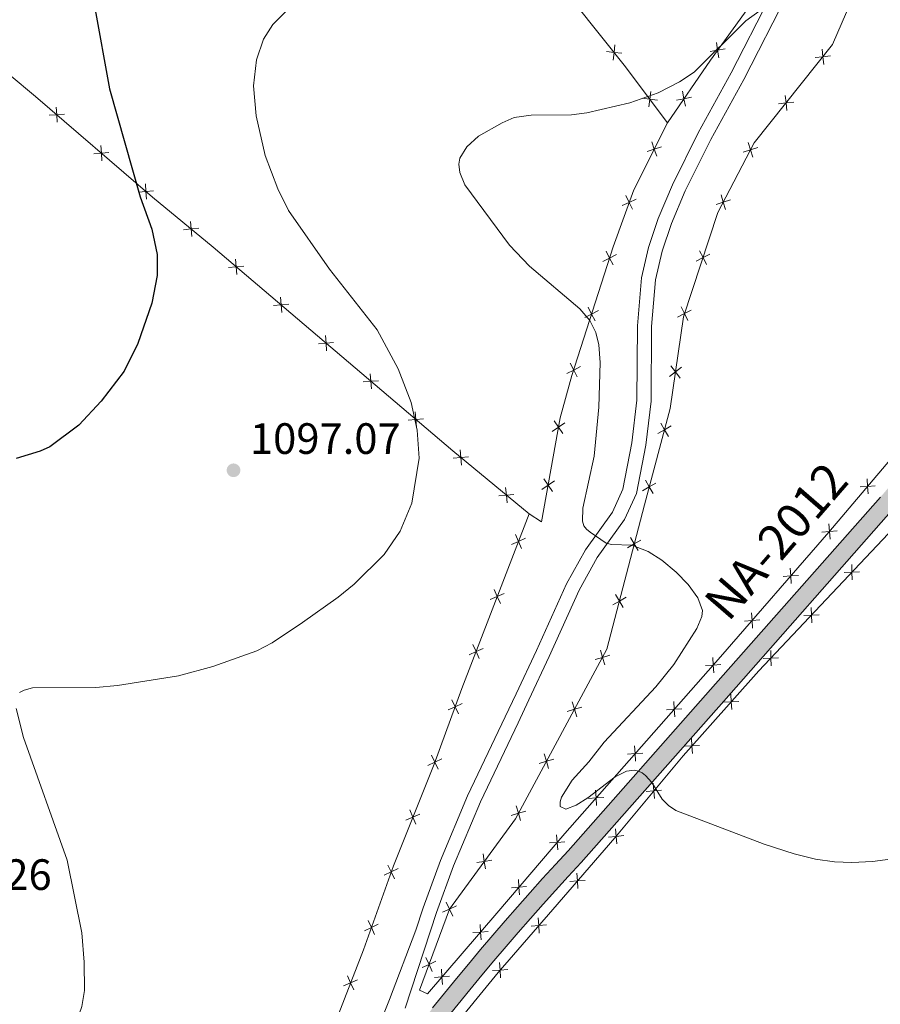
# Model space of a CAD drawing. Units: metres. Extents: x 647202 to 651721, y 748329 to 751396.
# Drawn here: x 649225 to 649421, y 749518 to 749743 of the extents above; entities that cross this region are included whole.
import ezdxf
from ezdxf.enums import TextEntityAlignment as Align

# ---------------------------------------------------------------- set-up
doc = ezdxf.new("R2010")
doc.units = ezdxf.units.M
doc.header["$MEASUREMENT"] = 0
doc.linetypes.add('DGN Style 3', pattern=[84.271852, 60.19418, -24.077672])
for name, color, linetype, lineweight in [('Carátula', 7, 'Continuous', 0), ('Edificios construcciones cerramientos', 7, 'Continuous', 0), ('Elementos auxiliares', 7, 'Continuous', 0), ('Relieve y altimetría', 7, 'Continuous', 0), ('Rellenos', 7, 'Continuous', 5), ('Textos de rotulación', 7, 'Continuous', 0), ('Viales y ferrocarril', 7, 'Continuous', 0)]:
    doc.layers.add(name, color=color, linetype=linetype, lineweight=lineweight)
doc.styles.add('Style-arial', font='arial.shx', dxfattribs={"bigfont": 'arialbig.shx'})
doc.styles.add('Style-Times New Roman', font='txt')

# ---------------------------------------------------------------- blocks, each defined once
blk = doc.blocks.new('5PATER_75')
at = {"layer": 'Relieve y altimetría', "linetype": 'Continuous', "lineweight": 0}
h = blk.add_hatch(color=250, dxfattribs=at)
edge = h.paths.add_edge_path(flags=16)
edge.add_ellipse((0, 0), major_axis=(-1.1, -1.11), ratio=0.999422, start_angle=0, end_angle=360)

msp = doc.modelspace()

# ---------------------------------------------------------------- hatches: boundary and pattern name
at = {"layer": 'Rellenos', "linetype": 'Continuous', "lineweight": 5}
msp.add_hatch(color=20, dxfattribs=at).paths.add_polyline_path([(648620.212, 749076.667), (648601.507, 749077.483), (648586.748, 749078.875), (648533.206, 749084.928), (648531.321, 749085.141), (648529.434, 749085.306), (648516.134, 749086.474), (648510.342, 749086.984), (648497.25, 749088.135), (648497.425, 749090.127), (648497.6, 749092.119), (648510.733, 749090.964), (648531.721, 749089.12), (648587.16, 749082.853), (648601.782, 749081.474), (648620.164, 749080.672), (648631.569, 749081.445), (648642.832, 749083.626), (648657.395, 749087.847), (648672.341, 749094.461), (648689.534, 749102.337), (648715.564, 749114.922), (648737.437, 749123.81), (648745.626, 749126.491), (648755.963, 749129.228), (648776.077, 749133.236), (648803.754, 749138.361), (648862.715, 749149.073), (648899.746, 749156.701), (648906.304, 749157.666), (648915.068, 749158.287), (648921.703, 749158.255), (648938.649, 749157.151), (648950.376, 749156.045), (648957.54, 749155.603), (648962.392, 749155.802), (648967.047, 749156.625), (648973.875, 749159.061), (648980.128, 749162.84), (649030.605, 749203.904), (649050.325, 749219.566), (649084.286, 749246.75), (649086.824, 749248.807), (649089.462, 749250.735), (649092.192, 749252.53), (649095.008, 749254.187), (649097.903, 749255.701), (649100.87, 749257.07), (649103.901, 749258.29), (649106.989, 749259.357), (649110.126, 749260.269), (649113.305, 749261.025), (649116.517, 749261.621), (649129.956, 749263.563), (649139.391, 749264.362), (649146.858, 749264.935), (649149.206, 749264.986), (649151.547, 749265.175), (649153.872, 749265.501), (649156.174, 749265.964), (649158.445, 749266.56), (649160.677, 749267.29), (649162.862, 749268.149), (649164.994, 749269.135), (649167.063, 749270.244), (649169.064, 749271.473), (649170.989, 749272.818), (649177.419, 749278.379), (649185.769, 749286.935), (649194.591, 749296.112), (649202.579, 749304.12), (649214.383, 749315.02), (649216.645, 749317.052), (649218.812, 749319.184), (649220.88, 749321.413), (649222.845, 749323.734), (649224.701, 749326.141), (649226.446, 749328.631), (649228.076, 749331.198), (649229.588, 749333.836), (649230.977, 749336.54), (649232.243, 749339.305), (649233.381, 749342.124), (649243.33, 749372.476), (649247.579, 749386.738), (649250.999, 749402.824), (649251.665, 749405.955), (649252.974, 749413.329), (649253.452, 749416.018), (649254.047, 749418.041), (649254.696, 749420.047), (649255.396, 749422.035), (649256.149, 749424.005), (649256.952, 749425.954), (649257.806, 749427.881), (649258.71, 749429.786), (649259.664, 749431.666), (649260.666, 749433.521), (649261.717, 749435.349), (649262.814, 749437.149), (649278.039, 749459.503), (649290.368, 749476.526), (649307.732, 749501.876), (649315.958, 749513.297), (649319.045, 749517.584), (649321.75, 749520.945), (649324.477, 749524.288), (649327.227, 749527.612), (649330, 749530.918), (649332.796, 749534.204), (649335.614, 749537.471), (649338.454, 749540.718), (649341.317, 749543.946), (649344.201, 749547.155), (649347.108, 749550.343), (649350.036, 749553.512), (649382.59, 749590.393), (649421.387, 749634.365), (649465.987, 749685.936), (649468.165, 749688.164), (649470.444, 749690.289), (649472.82, 749692.306), (649475.287, 749694.21), (649477.839, 749695.997), (649480.472, 749697.664), (649483.179, 749699.206), (649485.955, 749700.622), (649488.794, 749701.907), (649491.69, 749703.058), (649494.636, 749704.074), (649507.156, 749707.944), (649521.643, 749712.332), (649522.987, 749712.706), (649524.327, 749713.098), (649525.661, 749713.506), (649526.99, 749713.932), (649528.314, 749714.374), (649529.631, 749714.833), (649530.943, 749715.308), (649532.249, 749715.8), (649533.549, 749716.309), (649534.841, 749716.834), (649536.128, 749717.375), (649541.422, 749719.78), (649546.022, 749722.526), (649549.147, 749724.661), (649552.166, 749726.943), (649555.074, 749729.365), (649557.864, 749731.923), (649560.528, 749734.611), (649563.062, 749737.423), (649565.459, 749740.352), (649571.495, 749748.579), (649643.333, 749848.033), (649654.002, 749859.298), (649656.647, 749861.124), (649659.493, 749862.617), (649662.499, 749863.753), (649665.62, 749864.517), (649668.812, 749864.898), (649672.025, 749864.889), (649675.214, 749864.491), (649678.332, 749863.71), (649681.331, 749862.557), (649684.169, 749861.049), (649686.804, 749859.208), (649703.154, 749843.272), (649705.581, 749840.837), (649708.474, 749838.979), (649711.699, 749837.787), (649715.104, 749837.316), (649718.531, 749837.587), (649721.82, 749838.589), (649724.817, 749840.274), (649727.382, 749842.564), (649729.394, 749845.351), (649730.761, 749848.506), (649731.418, 749851.881), (649733.555, 749870.345), (649736.305, 749899.749), (649736.432, 749901.715), (649736.482, 749903.684), (649736.456, 749905.654), (649736.354, 749907.621), (649736.175, 749909.583), (649735.921, 749911.537), (649735.591, 749913.479), (649735.186, 749915.407), (649734.707, 749917.318), (649734.154, 749919.209), (649733.528, 749921.077), (649726.006, 749943.083), (649715.963, 749969.144), (649710.973, 749982.613), (649707.215, 749993.361), (649706.568, 749996.016), (649705.97, 749998.684), (649705.421, 750001.361), (649704.922, 750004.049), (649704.472, 750006.745), (649704.071, 750009.449), (649703.721, 750012.16), (649703.42, 750014.876), (649703.17, 750017.598), (649702.969, 750020.324), (649702.819, 750023.054), (649702.167, 750036.459), (649701.518, 750052.998), (649701.009, 750070.085), (649700.579, 750086.627), (649700.058, 750104.917), (649699.398, 750122.44), (649698.742, 750143.098), (649697.897, 750157.558), (649696.247, 750175.726), (649694.603, 750186.921), (649692.438, 750197.134), (649690.11, 750205.796), (649687.278, 750215.146), (649683.154, 750228.13), (649679.456, 750239.435), (649675.698, 750248.387), (649672.02, 750255.391), (649668.126, 750261.271), (649663.437, 750266.341), (649658.225, 750270.427), (649652.792, 750272.979), (649644.487, 750275.221), (649633.248, 750277.565), (649627.565, 750279.13), (649623.486, 750280.711), (649619.96, 750282.9), (649615.862, 750285.847), (649609.709, 750291.241), (649597.926, 750303.011), (649585.604, 750315.437), (649577.379, 750324.915), (649566.738, 750338.107), (649556.48, 750351.977), (649549.59, 750361.714), (649540.676, 750373.624), (649537.192, 750377.755), (649535.621, 750379.619), (649530.058, 750385.859), (649527.277, 750388.813), (649523.175, 750393.172), (649511.833, 750404.733), (649500.852, 750415.56), (649487.048, 750429.811), (649469.535, 750448.199), (649452.964, 750465.383), (649440.957, 750477.49), (649412.22, 750508.422), (649402.453, 750519.822), (649399.121, 750524.935), (649396.604, 750529.916), (649394.778, 750535.11), (649394.133, 750540.808), (649394.398, 750547.088), (649399.185, 750579.658), (649399.487, 750586.005), (649399.267, 750592.097), (649398.052, 750599.013), (649395.203, 750607.048), (649390.602, 750616.719), (649385.198, 750626.865), (649381.305, 750636.237), (649379.56, 750642.694), (649378.766, 750649.935), (649378.866, 750655.435), (649379.846, 750661.62), (649382.042, 750667.418), (649385.393, 750673.961), (649398.478, 750695.15), (649439.478, 750762.484), (649444.259, 750770.609), (649468.08, 750810.183), (649481.501, 750832.325), (649494.268, 750853.928), (649515.22, 750890.256), (649519.875, 750897.578), (649524.207, 750903.436), (649528.36, 750908.544), (649531.066, 750911.038), (649533.119, 750912.93), (649540.861, 750918.476), (649552.442, 750925.414), (649568.374, 750933.806), (649587.364, 750943.974), (649606.082, 750954.28), (649631.092, 750968.614), (649644.117, 750976.56), (649675.348, 750997.789), (649683.323, 751002.855), (649695.105, 751009.483), (649705.508, 751014.898), (649716.62, 751019.589), (649734.277, 751026.494), (649753.267, 751033.623), (649773.761, 751040.872), (649792.197, 751047.29), (649805.463, 751052.264), (649817.565, 751057.011), (649827.169, 751061.138), (649835.24, 751065.589), (649844.39, 751071.905), (649855.03, 751080.151), (649867.259, 751090.222), (649871.974, 751094.241), (649878.302, 751094.379), (649869.828, 751087.155), (649857.527, 751077.025), (649846.753, 751068.675), (649837.347, 751062.183), (649828.928, 751057.54), (649819.085, 751053.31), (649806.895, 751048.529), (649793.556, 751043.527), (649789.587, 751042.145), (649785.196, 751040.616), (649775.085, 751037.097), (649754.636, 751029.864), (649735.708, 751022.758), (649718.126, 751015.883), (649707.212, 751011.275), (649697.009, 751005.964), (649685.377, 750999.421), (649677.545, 750994.445), (649673.411, 750991.635), (649646.284, 750973.196), (649633.128, 750965.17), (649608.041, 750950.792), (649589.272, 750940.458), (649570.25, 750930.273), (649554.403, 750921.926), (649548.179, 750918.196), (649541.227, 750913.446), (649535.472, 750908.525), (649530.055, 750903.328), (649525.592, 750897.916), (649520.702, 750890.972), (649513.466, 750879.209), (649497.722, 750851.911), (649484.933, 750830.27), (649471.503, 750808.114), (649447.686, 750768.546), (649442.894, 750760.403), (649401.887, 750693.058), (649388.88, 750671.995), (649385.703, 750665.792), (649383.732, 750660.587), (649382.86, 750655.083), (649382.769, 750650.117), (649383.502, 750643.438), (649385.098, 750637.531), (649388.818, 750628.576), (649394.175, 750618.519), (649398.903, 750608.579), (649401.933, 750600.034), (649403.254, 750592.517), (649403.49, 750585.982), (649403.171, 750579.271), (649398.385, 750546.711), (649398.142, 750540.949), (649398.701, 750536.009), (649400.291, 750531.487), (649402.592, 750526.934), (649405.661, 750522.225), (649415.205, 750511.085), (649443.887, 750480.212), (649455.843, 750468.159), (649472.422, 750450.966), (649489.932, 750432.581), (649503.693, 750418.376), (649514.665, 750407.557), (649526.059, 750395.943), (649533.007, 750388.561), (649538.643, 750382.239), (649543.808, 750376.113), (649552.824, 750364.068), (649559.72, 750354.321), (649569.904, 750340.552), (649580.447, 750327.482), (649588.537, 750318.159), (649600.759, 750305.834), (649612.443, 750294.163), (649618.353, 750288.981), (649622.185, 750286.226), (649625.279, 750284.305), (649628.822, 750282.932), (649634.188, 750281.454), (649643.635, 750279.484), (649653.772, 750277.434), (649658.429, 750275.642), (649662.092, 750273.519), (649665.289, 750270.702), (649667.197, 750269.025), (649670.902, 750264.478), (649675.467, 750257.429), (649679.319, 750250.094), (649683.207, 750240.832), (649686.961, 750229.356), (649691.098, 750216.331), (649693.956, 750206.894), (649696.328, 750198.068), (649698.516, 750187.75), (649700.22, 750176.198), (649701.886, 750157.856), (649702.738, 750143.278), (649703.395, 750122.579), (649704.056, 750105.049), (649704.577, 750086.736), (649705.007, 750070.197), (649705.516, 750053.136), (649706.163, 750036.635), (649706.814, 750023.261), (649706.961, 750020.581), (649707.156, 750017.928), (649707.4, 750015.279), (649707.693, 750012.636), (649708.033, 750009.998), (649708.423, 750007.368), (649708.861, 750004.743), (649709.347, 750002.128), (649709.881, 749999.523), (649710.463, 749996.927), (649711.055, 749994.497), (649714.737, 749983.968), (649719.705, 749970.558), (649729.766, 749944.45), (649737.317, 749922.359), (649737.971, 749920.406), (649738.568, 749918.366), (649739.085, 749916.305), (649739.521, 749914.225), (649739.877, 749912.13), (649740.151, 749910.023), (649740.344, 749907.906), (649740.454, 749905.784), (649740.483, 749903.66), (649740.429, 749901.535), (649740.293, 749899.434), (649737.533, 749869.929), (649735.374, 749851.268), (649734.604, 749847.315), (649732.891, 749843.362), (649730.37, 749839.87), (649727.156, 749837.001), (649723.401, 749834.889), (649719.28, 749833.634), (649714.986, 749833.294), (649710.72, 749833.884), (649706.679, 749835.378), (649703.054, 749837.706), (649700.341, 749840.428), (649684.246, 749856.116), (649682.077, 749857.631), (649679.669, 749858.911), (649677.124, 749859.889), (649674.478, 749860.552), (649671.771, 749860.89), (649669.044, 749860.897), (649666.335, 749860.574), (649663.686, 749859.926), (649661.135, 749858.962), (649658.72, 749857.695), (649656.619, 749856.244), (649646.42, 749845.475), (649574.729, 749746.225), (649568.621, 749737.901), (649566.097, 749734.816), (649563.436, 749731.863), (649560.638, 749729.039), (649557.707, 749726.352), (649554.653, 749723.809), (649551.482, 749721.412), (649548.177, 749719.154), (649543.472, 749716.346), (649537.73, 749713.71), (649536.369, 749713.138), (649535.031, 749712.594), (649533.683, 749712.067), (649532.329, 749711.556), (649530.97, 749711.064), (649529.605, 749710.589), (649528.234, 749710.131), (649526.856, 749709.689), (649525.473, 749709.266), (649524.085, 749708.86), (649522.759, 749708.491), (649508.326, 749704.12), (649495.879, 749700.272), (649493.081, 749699.307), (649490.358, 749698.225), (649487.689, 749697.017), (649485.078, 749695.685), (649482.533, 749694.235), (649480.057, 749692.668), (649477.657, 749690.987), (649475.337, 749689.197), (649473.103, 749687.3), (649470.96, 749685.302), (649468.932, 749683.228), (649424.399, 749631.734), (649385.589, 749587.747), (649353.004, 749550.831), (649350.054, 749547.639), (649347.166, 749544.471), (649344.3, 749541.282), (649341.455, 749538.075), (649338.633, 749534.848), (649335.833, 749531.602), (649333.055, 749528.337), (649330.3, 749525.052), (649327.567, 749521.749), (649324.857, 749518.427), (649322.228, 749515.16), (649311.005, 749499.577), (649296.693, 749478.683), (649295.384, 749476.772), (649293.638, 749474.223), (649281.312, 749457.204), (649266.176, 749434.981), (649265.159, 749433.311), (649264.16, 749431.574), (649263.207, 749429.81), (649262.3, 749428.024), (649261.441, 749426.213), (649260.63, 749424.382), (649259.866, 749422.529), (649259.151, 749420.657), (649258.485, 749418.767), (649257.869, 749416.861), (649257.351, 749415.101), (649255.591, 749405.189), (649251.458, 749385.75), (649247.147, 749371.282), (649237.14, 749340.751), (649235.917, 749337.723), (649234.576, 749334.793), (649233.103, 749331.927), (649231.501, 749329.131), (649229.773, 749326.41), (649227.924, 749323.771), (649225.956, 749321.22), (649223.874, 749318.759), (649221.682, 749316.397), (649219.385, 749314.137), (649217.076, 749312.063), (649205.353, 749301.237), (649197.449, 749293.314), (649188.642, 749284.152), (649180.163, 749275.465), (649173.449, 749269.658), (649171.258, 749268.127), (649169.056, 749266.775), (649166.78, 749265.554), (649164.434, 749264.47), (649162.031, 749263.525), (649159.575, 749262.722), (649157.077, 749262.066), (649154.545, 749261.557), (649151.986, 749261.198), (649149.411, 749260.99), (649147.055, 749260.939), (649139.713, 749260.376), (649130.411, 749259.588), (649117.168, 749257.674), (649114.133, 749257.111), (649111.148, 749256.401), (649108.201, 749255.544), (649105.302, 749254.543), (649102.455, 749253.397), (649099.669, 749252.111), (649096.95, 749250.689), (649094.306, 749249.134), (649091.742, 749247.448), (649089.265, 749245.637), (649086.795, 749243.635), (649052.812, 749216.434), (649033.11, 749200.787), (649000.017, 749173.865), (648986.846, 749163.15), (648982.435, 749159.562), (648975.598, 749155.43), (648968.074, 749152.746), (648962.824, 749151.817), (648957.498, 749151.599), (648950.065, 749152.058), (648938.331, 749153.164), (648921.563, 749154.257), (648915.2, 749154.287), (648906.737, 749153.688), (648900.441, 749152.761), (648863.476, 749145.147), (648804.475, 749134.428), (648776.832, 749129.309), (648756.866, 749125.33), (648746.761, 749122.655), (648738.813, 749120.053), (648717.189, 749111.266), (648691.237, 749098.719), (648673.983, 749090.815), (648658.767, 749084.081), (648643.771, 749079.734), (648632.086, 749077.472)])

# ---------------------------------------------------------------- linework, layer by layer
at = {"layer": 'Carátula', "color": 7, "linetype": 'Continuous', "lineweight": 0}
msp.add_3dface([(647266.712, 748329.101), (651720.649, 748426.214), (651655.907, 751395.519), (647201.97, 751298.407)], dxfattribs=at)
msp.add_3dface([(647266.712, 748329.101), (651720.649, 748426.214), (651655.907, 751395.519), (647201.97, 751298.407)], dxfattribs=at)
at = {"layer": 'Edificios construcciones cerramientos', "color": 250, "linetype": 'Continuous', "lineweight": 0, "flags": 128}
for points, elevation in [([(649360.725, 749737.727), (649360.531, 749735.988), (649360.338, 749734.248)], 1091.874), ([(649382.447, 749736.225), (649384.175, 749736.501), (649385.903, 749736.777)], 1090.907), ([(649384.451, 749734.773), (649384.175, 749736.501), (649383.899, 749738.229)], 1090.907), ([(649408.051, 749736.732), (649408.247, 749734.993), (649408.443, 749733.254)], 1088.921), ([(649358.792, 749736.182), (649360.531, 749735.988), (649362.271, 749735.794)], 1091.874), ([(649409.987, 749735.189), (649408.247, 749734.993), (649406.508, 749734.797)], 1088.921), ([(649366.972, 749725.542), (649368.705, 749725.296), (649370.438, 749725.05)], 1090.837), ([(649368.951, 749727.029), (649368.705, 749725.296), (649368.459, 749723.563)], 1090.837), ([(649374.777, 749725.082), (649376.497, 749725.406), (649378.217, 749725.729)], 1090.506), ([(649376.82, 749723.686), (649376.497, 749725.406), (649376.174, 749727.126)], 1090.506), ([(649399.639, 749726.183), (649399.835, 749724.444), (649400.031, 749722.705)], 1088.472), ([(649233.026, 749723.51), (649233.156, 749721.765), (649233.286, 749720.019)], 1102.721), ([(649401.574, 749724.64), (649399.835, 749724.444), (649398.096, 749724.248)], 1088.472), ([(649231.411, 749721.635), (649233.156, 749721.765), (649234.901, 749721.895)], 1102.721), ([(649243.224, 749714.726), (649243.354, 749712.981), (649243.485, 749711.236)], 1101.679), ([(649368.046, 749713.357), (649369.708, 749713.904), (649371.371, 749714.451)], 1089.868), ([(649370.255, 749712.242), (649369.708, 749713.904), (649369.162, 749715.567)], 1089.868), ([(649393.385, 749714.232), (649391.716, 749713.706), (649390.046, 749713.18)], 1088.01), ([(649391.19, 749715.375), (649391.716, 749713.706), (649392.242, 749712.036)], 1088.01), ([(649241.609, 749712.851), (649243.354, 749712.981), (649245.1, 749713.111)], 1101.679), ([(649253.423, 749705.942), (649253.553, 749704.197), (649253.683, 749702.452)], 1100.637), ([(649251.808, 749704.067), (649253.553, 749704.197), (649255.298, 749704.327)], 1100.637), ([(649364.716, 749700.141), (649363.971, 749701.725), (649363.226, 749703.308)], 1089.212), ([(649384.959, 749703.411), (649385.486, 749701.742), (649386.012, 749700.072)], 1087.462), ([(649362.388, 749700.98), (649363.971, 749701.725), (649365.555, 749702.47)], 1089.212), ([(649387.155, 749702.268), (649385.486, 749701.742), (649383.816, 749701.216)], 1087.462), ([(649263.696, 749697.377), (649263.863, 749695.634), (649264.03, 749693.892)], 1099.037), ([(649262.121, 749695.467), (649263.863, 749695.634), (649265.605, 749695.801)], 1099.037), ([(649357.936, 749688.2), (649359.492, 749689.002), (649361.048, 749689.803)], 1089.37), ([(649360.294, 749687.446), (649359.492, 749689.002), (649358.691, 749690.557)], 1089.37), ([(649382.416, 749689.888), (649380.852, 749689.103), (649379.288, 749688.318)], 1087.807), ([(649380.067, 749690.667), (649380.852, 749689.103), (649381.638, 749687.539)], 1087.807), ([(649272.416, 749686.865), (649274.161, 749687.006), (649275.905, 749687.147)], 1097.79), ([(649274.02, 749688.75), (649274.161, 749687.006), (649274.302, 749685.261)], 1097.79), ([(649282.682, 749678.135), (649284.426, 749678.276), (649286.171, 749678.417)], 1096.979), ([(649284.285, 749680.02), (649284.426, 749678.276), (649284.567, 749676.532)], 1096.979), ([(649353.838, 749675.389), (649355.394, 749676.19), (649356.949, 749676.992)], 1090.521), ([(649356.195, 749674.635), (649355.394, 749676.19), (649354.592, 749677.746)], 1090.521), ([(649378.173, 749677.085), (649376.609, 749676.3), (649375.045, 749675.514)], 1088.37), ([(649375.824, 749677.864), (649376.609, 749676.3), (649377.394, 749674.736)], 1088.37), ([(649294.551, 749671.291), (649294.692, 749669.546), (649294.833, 749667.802)], 1096.168), ([(649292.948, 749669.405), (649294.692, 749669.546), (649296.436, 749669.687)], 1096.168), ([(649352.097, 749661.823), (649351.295, 749663.379), (649350.494, 749664.935)], 1091.672), ([(649304.817, 749662.561), (649304.958, 749660.817), (649305.099, 749659.072)], 1095.356), ([(649349.74, 749662.577), (649351.295, 749663.379), (649352.851, 749664.181)], 1091.672), ([(649375.955, 749664.02), (649374.554, 749662.972), (649373.153, 749661.923)], 1088.675), ([(649373.506, 749664.373), (649374.554, 749662.972), (649375.603, 749661.571)], 1088.675), ([(649303.213, 749660.676), (649304.958, 749660.817), (649306.702, 749660.958)], 1095.356), ([(649315.082, 749653.831), (649315.223, 749652.087), (649315.365, 749650.343)], 1094.545), ([(649313.479, 749651.946), (649315.223, 749652.087), (649316.968, 749652.228)], 1094.545), ([(649346.392, 749649.348), (649347.828, 749650.348), (649349.264, 749651.347)], 1091.923), ([(649348.828, 749648.911), (649347.828, 749650.348), (649346.828, 749651.784)], 1091.923), ([(649371.172, 749651.249), (649372.047, 749649.733), (649372.922, 749648.217)], 1088.988), ([(649373.563, 749650.608), (649372.047, 749649.733), (649370.531, 749648.859)], 1088.988), ([(649325.344, 749645.128), (649325.512, 749643.386), (649325.68, 749641.644)], 1093.723), ([(649323.77, 749643.218), (649325.512, 749643.386), (649327.254, 749643.554)], 1093.723), ([(649344.011, 749636.059), (649345.448, 749637.059), (649346.884, 749638.059)], 1091.948), ([(649346.448, 749635.623), (649345.448, 749637.059), (649344.448, 749638.495)], 1091.948), ([(649370.067, 749637.573), (649368.551, 749636.698), (649367.035, 749635.824)], 1089.339), ([(649367.677, 749638.214), (649368.551, 749636.698), (649369.426, 749635.183)], 1089.339), ([(649418.61, 749635.066), (649418.467, 749636.811), (649418.325, 749638.555)], 1087.058), ([(649335.74, 749636.559), (649335.908, 749634.817), (649336.076, 749633.075)], 1092.854), ([(649416.723, 749636.668), (649418.467, 749636.811), (649420.212, 749636.953)], 1087.058), ([(649334.166, 749634.649), (649335.908, 749634.817), (649337.65, 749634.985)], 1092.854), ([(649407.988, 749626.377), (649409.732, 749626.519), (649411.476, 749626.662)], 1087.26), ([(649409.875, 749624.775), (649409.732, 749626.519), (649409.59, 749628.264)], 1087.26), ([(649337.079, 749623.525), (649338.678, 749624.235), (649340.278, 749624.944)], 1092.445), ([(649339.388, 749622.635), (649338.678, 749624.235), (649337.969, 749625.834)], 1092.445), ([(649366.64, 749624.537), (649365.132, 749623.65), (649363.624, 749622.763)], 1089.869), ([(649364.245, 749625.158), (649365.132, 749623.65), (649366.019, 749622.142)], 1089.869), ([(649401.015, 749614.585), (649400.891, 749616.33), (649400.768, 749618.076)], 1087.776), ([(649413.136, 749617.14), (649414.886, 749617.191), (649416.635, 749617.243)], 1087.638), ([(649414.937, 749615.442), (649414.886, 749617.191), (649414.834, 749618.941)], 1087.638), ([(649399.145, 749616.207), (649400.891, 749616.33), (649402.637, 749616.454)], 1087.776), ([(649334.533, 749610.038), (649333.823, 749611.638), (649333.114, 749613.238)], 1092.495), ([(649332.224, 749610.928), (649333.823, 749611.638), (649335.423, 749612.348)], 1092.495), ([(649363.256, 749611.483), (649361.748, 749610.595), (649360.24, 749609.708)], 1090.481), ([(649360.861, 749612.104), (649361.748, 749610.595), (649362.635, 749609.087)], 1090.481), ([(649405.678, 749605.622), (649405.627, 749607.371), (649405.575, 749609.121)], 1087.927), ([(649390.303, 749606.02), (649392.048, 749606.143), (649393.794, 749606.266)], 1088.298), ([(649392.172, 749604.397), (649392.048, 749606.143), (649391.925, 749607.889)], 1088.298), ([(649403.877, 749607.32), (649405.627, 749607.371), (649407.376, 749607.423)], 1087.927), ([(649327.375, 749598.341), (649328.974, 749599.051), (649330.574, 749599.761)], 1092.053), ([(649329.684, 749597.452), (649328.974, 749599.051), (649328.264, 749600.651)], 1092.053), ([(649357.391, 749599.401), (649357.892, 749597.724), (649358.392, 749596.047)], 1090.974), ([(649396.419, 749595.802), (649396.367, 749597.551), (649396.316, 749599.3)], 1088.216), ([(649359.569, 749598.225), (649357.892, 749597.724), (649356.215, 749597.224)], 1090.974), ([(649383.298, 749594.222), (649383.189, 749595.969), (649383.081, 749597.716)], 1088.809), ([(649394.618, 749597.5), (649396.367, 749597.551), (649398.117, 749597.603)], 1088.216), ([(649381.443, 749595.86), (649383.189, 749595.969), (649384.936, 749596.078)], 1088.809), ([(649324.937, 749584.852), (649324.199, 749586.439), (649323.462, 749588.026)], 1091.457), ([(649387.396, 749585.815), (649387.298, 749587.563), (649387.2, 749589.31)], 1088.651), ([(649322.613, 749585.701), (649324.199, 749586.439), (649325.786, 749587.177)], 1091.457), ([(649353.153, 749586.348), (649351.476, 749585.847), (649349.799, 749585.347)], 1090.82), ([(649350.975, 749587.524), (649351.476, 749585.847), (649351.976, 749584.17)], 1090.82), ([(649372.514, 749585.745), (649374.261, 749585.854), (649376.008, 749585.963)], 1089.275), ([(649374.37, 749584.107), (649374.261, 749585.854), (649374.152, 749587.601)], 1089.275), ([(649385.551, 749587.465), (649387.298, 749587.563), (649389.045, 749587.661)], 1088.651), ([(649378.406, 749575.757), (649378.308, 749577.504), (649378.21, 749579.251)], 1089.147), ([(649365.441, 749573.992), (649365.332, 749575.739), (649365.224, 749577.486)], 1089.741), ([(649376.56, 749577.406), (649378.308, 749577.504), (649380.055, 749577.602)], 1089.147), ([(649317.984, 749573.027), (649319.571, 749573.765), (649321.158, 749574.503)], 1091.023), ([(649320.309, 749572.178), (649319.571, 749573.765), (649318.833, 749575.352)], 1091.023), ([(649346.737, 749574.471), (649345.06, 749573.97), (649343.383, 749573.47)], 1090.667), ([(649344.559, 749575.647), (649345.06, 749573.97), (649345.561, 749572.293)], 1090.667), ([(649363.586, 749575.63), (649365.332, 749575.739), (649367.079, 749575.848)], 1089.741), ([(649369.765, 749565.451), (649369.604, 749567.194), (649369.442, 749568.936)], 1089.531), ([(649354.666, 749565.496), (649356.413, 749565.608), (649358.16, 749565.719)], 1089.931), ([(649356.524, 749563.861), (649356.413, 749565.608), (649356.301, 749567.354)], 1089.931), ([(649367.861, 749567.032), (649369.604, 749567.194), (649371.346, 749567.355)], 1089.531), ([(649338.143, 749563.77), (649338.644, 749562.093), (649339.145, 749560.416)], 1090.513), ([(649312.952, 749560.542), (649314.561, 749561.23), (649316.17, 749561.918)], 1091.174), ([(649315.249, 749559.621), (649314.561, 749561.23), (649313.873, 749562.839)], 1091.174), ([(649340.321, 749562.594), (649338.644, 749562.093), (649336.967, 749561.593)], 1090.513), ([(649347.67, 749553.703), (649347.53, 749555.447), (649347.389, 749557.192)], 1090.163), ([(649359.24, 749556.649), (649360.983, 749556.811), (649362.726, 749556.972)], 1089.884), ([(649361.145, 749555.068), (649360.983, 749556.811), (649360.821, 749558.553)], 1089.884), ([(649345.785, 749555.307), (649347.53, 749555.447), (649349.274, 749555.587)], 1090.163), ([(649330.587, 749552.818), (649330.858, 749551.089), (649331.129, 749549.36)], 1090.949), ([(649310.342, 749547.099), (649309.592, 749548.681), (649308.842, 749550.262)], 1091.363), ([(649332.587, 749551.36), (649330.858, 749551.089), (649329.129, 749550.818)], 1090.949), ([(649308.011, 749547.931), (649309.592, 749548.681), (649311.173, 749549.431)], 1091.363), ([(649352.272, 749544.884), (649352.15, 749546.63), (649352.027, 749548.376)], 1090.636), ([(649337.043, 749545.038), (649338.788, 749545.178), (649340.532, 749545.318)], 1090.779), ([(649338.928, 749543.434), (649338.788, 749545.178), (649338.648, 749546.923)], 1090.779), ([(649350.404, 749546.507), (649352.15, 749546.63), (649353.896, 749546.752)], 1090.636), ([(649324.503, 749540.918), (649322.913, 749540.187), (649321.323, 749539.456)], 1091.454), ([(649322.182, 749541.777), (649322.913, 749540.187), (649323.645, 749538.597)], 1091.454), ([(649303.478, 749535.219), (649305.06, 749535.969), (649306.641, 749536.719)], 1091.695), ([(649305.81, 749534.387), (649305.06, 749535.969), (649304.31, 749537.55)], 1091.695), ([(649330.142, 749533.184), (649330.013, 749534.93), (649329.885, 749536.675)], 1091.189), ([(649341.564, 749536.321), (649343.309, 749536.446), (649345.055, 749536.57)], 1091.195), ([(649343.434, 749534.7), (649343.309, 749536.446), (649343.185, 749538.192)], 1091.195), ([(649328.268, 749534.801), (649330.013, 749534.93), (649331.759, 749535.058)], 1091.189), ([(649319.822, 749528.264), (649318.232, 749527.533), (649316.642, 749526.802)], 1091.921), ([(649317.501, 749529.123), (649318.232, 749527.533), (649318.963, 749525.943)], 1091.921), ([(649334.592, 749524.5), (649334.468, 749526.246), (649334.343, 749527.992)], 1091.388), ([(649301.024, 749521.734), (649300.318, 749523.335), (649299.612, 749524.936)], 1092.058), ([(649321.322, 749522.964), (649321.194, 749524.709), (649321.066, 749526.455)], 1091.315), ([(649332.722, 749526.121), (649334.468, 749526.246), (649336.214, 749526.37)], 1091.388), ([(649298.717, 749522.629), (649300.318, 749523.335), (649301.92, 749524.041)], 1092.058), ([(649319.449, 749524.581), (649321.194, 749524.709), (649322.939, 749524.838)], 1091.315)]:
    msp.add_lwpolyline(points, dxfattribs=dict(at, elevation=elevation))
at = {"layer": 'Edificios construcciones cerramientos', "color": 250, "linetype": 'Continuous', "lineweight": 0}
for points in [[(649420.322, 749815.917, 1090.416), (649415.158, 749802.599, 1090.188), (649401.048, 749763.779, 1090.644), (649392.94, 749748.593, 1091.099), (649382.533, 749734.236, 1090.871), (649372.746, 749719.918, 1090.279)], [(649427.335, 749647.258, 1086.853), (649409.591, 749626.353, 1087.263), (649384.877, 749597.881, 1088.721), (649363.937, 749574.158, 1089.814), (649349.238, 749557.454, 1090.042), (649333.744, 749539.253, 1091.135), (649317.849, 749520.833, 1091.363), (649316.061, 749521.664, 1092.137), (649322.918, 749540.199, 1091.454), (649337.967, 749560.84, 1090.497), (649358.891, 749599.574, 1090.998), (649367.447, 749632.581, 1089.45), (649373.345, 749654.573, 1088.857), (649376.368, 749675.572, 1088.402), (649384.263, 749699.394, 1087.354), (649392.551, 749715.31, 1088.083), (649410.472, 749737.783, 1089.04), (649423.194, 749767.415, 1089.358)], [(649372.746, 749719.918, 1090.279), (649362.861, 749733.074, 1091.645), (649351.735, 749746.99, 1092.739), (649345.99, 749753.196, 1093.892)], [(649341.106, 749630.533, 1092.42), (649323.674, 749644.901, 1093.877), (649268.926, 749691.457, 1098.204), (649255.075, 749702.886, 1100.482), (649228.321, 749725.929, 1103.215), (649222.275, 749730.947, 1104.398)], [(649372.746, 749719.918, 1090.279), (649365.002, 749704.586, 1089.232), (649360.311, 749691.561, 1089.14), (649350.905, 749662.159, 1091.782), (649348.206, 749652.457, 1091.919), (649343.954, 749628.721, 1091.964), (649341.106, 749630.533, 1092.42)], [(649539.665, 749711.807, 1087.39), (649524.599, 749706.142, 1088.074), (649511.061, 749701.576, 1088.62), (649498.029, 749697.959, 1088.347), (649490.131, 749695.417, 1088.165), (649485.51, 749693.433, 1088.028), (649482.747, 749691.71, 1087.891), (649476.501, 749685.713, 1087.755), (649465.131, 749675.652, 1087.527), (649455.15, 749664.503, 1087.527), (649425.762, 749628.727, 1087.299), (649393.635, 749594.653, 1088.301), (649376.287, 749575.243, 1089.258), (649360.721, 749556.495, 1089.895), (649346.495, 749540.121, 1091.125), (649334.012, 749525.72, 1091.398), (649322.765, 749511.907, 1091.535)], [(649341.106, 749630.533, 1092.42), (649332.26, 749607.582, 1092.511), (649325.725, 749590.616, 1091.6), (649319.409, 749573.322, 1091.008), (649310.09, 749550.078, 1091.327), (649303.235, 749530.851, 1091.828), (649297.458, 749515.964, 1092.283), (649288.064, 749493.412, 1090.78), (649284.996, 749485.021, 1090.461), (649280.979, 749477.245, 1090.325), (649272.857, 749465.848, 1089.778), (649265.353, 749454.999, 1088.822), (649259.015, 749444.118, 1087.182), (649253.19, 749432.438, 1086.408), (649247.295, 749419.627, 1086.636), (649240.638, 749406.231, 1088.275), (649231.748, 749385.357, 1089.414), (649217.182, 749372.552, 1091.145)]]:
    msp.add_polyline3d(points, dxfattribs=at)
at = {"layer": 'Elementos auxiliares', "color": 250, "linetype": 'Continuous', "lineweight": 0}
msp.add_3dface([(648141.09, 748742.06), (651544.16, 748816.26), (651493.07, 751129.6), (648091.16, 751055.4)], dxfattribs=at)
at = {"layer": 'Relieve y altimetría', "color": 30, "linetype": 'Continuous', "lineweight": 0, "flags": 128}
for points, elevation in [([(649288.756, 749748.796), (649282.548, 749742.389), (649280.408, 749739.053), (649278.818, 749734.325), (649278.096, 749728.356), (649278.7, 749721.51), (649280.783, 749712.4), (649283.689, 749704.791), (649286.154, 749699.881), (649295.495, 749686.459), (649306.364, 749672.551), (649311.19, 749663.645), (649314.148, 749655.963), (649315.555, 749649.628), (649316.015, 749643.216), (649314.318, 749632.976), (649311.65, 749626.551), (649308.011, 749621.219), (649301.104, 749614.451), (649297.486, 749611.488), (649289.322, 749605.658), (649282.388, 749601.01), (649278.858, 749599.214), (649268.814, 749595.607), (649261.023, 749593.539), (649247.07, 749591.307), (649242.085, 749590.849), (649227.656, 749590.798), (649225.691, 749590.208), (649224.672, 749589.694)], 1095), ([(649393.925, 749745.553), (649390.651, 749743.205), (649378.792, 749731.514), (649375.489, 749729.261), (649370.571, 749726.768), (649364.16, 749724.496), (649354.302, 749722.15), (649350.811, 749721.746), (649341.548, 749721.634), (649337.719, 749721.103), (649334.969, 749719.928), (649329.56, 749716.838), (649326.881, 749714.424), (649325.28, 749711.787), (649325.032, 749710.487), (649325.242, 749708.578), (649326.407, 749705.695), (649336.611, 749691.946), (649341.22, 749687.151), (649352.7, 749677.364), (649355.005, 749674.716), (649356.376, 749672.004), (649357.024, 749669.134), (649357.334, 749665.138), (649357.073, 749654.909), (649355.948, 749643.697), (649353.407, 749631.849), (649353.282, 749628.876), (649353.622, 749627.78), (649354.243, 749627.012), (649355.047, 749626.324), (649358.751, 749623.816), (649359.939, 749623.518), (649364.578, 749623.389), (649368.284, 749621.917), (649371.426, 749619.938), (649374.73, 749617.231), (649377.477, 749614.394), (649379.63, 749611.369), (649380.733, 749608.433), (649380.596, 749607.049), (649379.399, 749604.345), (649374.171, 749596.072), (649370.085, 749590.987), (649358.252, 749578.331), (649354.769, 749573.872), (649350.922, 749569.633), (649348.531, 749565.762), (649348.169, 749564.724), (649348.218, 749563.65), (649349.493, 749563.053), (649351.838, 749563.956), (649354.53, 749565.626), (649360.768, 749570.429), (649363.379, 749571.706), (649365.087, 749571.935), (649366.134, 749571.75), (649366.944, 749571.338), (649367.707, 749570.694), (649369.118, 749569.086), (649371.536, 749565.304), (649372.973, 749563.86), (649374.622, 749562.731), (649394.783, 749555.048), (649401.693, 749552.791), (649406.549, 749551.619), (649410.868, 749550.996), (649414.867, 749550.869), (649419.611, 749551.04), (649423.583, 749551.566)], 1090), ([(649223.877, 749586.005), (649225.565, 749579.407), (649235.513, 749551.388), (649238.924, 749534.766), (649239.465, 749528.094), (649239.49, 749521.555), (649238.889, 749517.94), (649237.619, 749514.168), (649233.926, 749507.523), (649231.458, 749504.641), (649228.009, 749502.069), (649220.696, 749498.075)], 1095)]:
    msp.add_lwpolyline(points, dxfattribs=dict(at, elevation=elevation))
at = {"layer": 'Relieve y altimetría', "color": 30, "linetype": 'Continuous', "lineweight": 30, "elevation": 1100, "flags": 128}
for points in [[(649241.813, 749746.574), (649245.191, 749727.657), (649252.261, 749703.018), (649254.909, 749695.612), (649256.079, 749689.827), (649256.128, 749684.991)], [(649256.128, 749684.991), (649254.911, 749678.719), (649251.665, 749669.452), (649248.553, 749663.101), (649243.33, 749656.305), (649238.181, 749650.787), (649231.608, 749645.864), (649229.348, 749644.823), (649223.919, 749643.192)]]:
    msp.add_lwpolyline(points, dxfattribs=at)
at = {"layer": 'Viales y ferrocarril', "color": 250, "linetype": 'DGN Style 3', "lineweight": 0}
msp.add_polyline3d([(649397.25, 749750.818, 1090.437), (649387.29, 749731.309, 1088.665), (649379.747, 749717.607, 1088.269), (649373.863, 749705.721, 1088.297), (649370.595, 749698.055, 1088.297), (649368.386, 749691.405, 1088.241), (649366.769, 749684.492, 1088.264), (649365.846, 749673.482, 1088.753), (649365.745, 749656.494, 1088.882), (649364.592, 749646.753, 1089.573), (649362.558, 749636.137, 1089.827), (649360.144, 749630.894, 1089.715), (649353.955, 749622.279, 1090.164), (649349.673, 749614.568, 1090.757), (649342.78, 749599.304, 1091.773), (649338.12, 749589.398, 1090.892), (649335.66, 749584.145, 1090.753), (649327.053, 749566.042, 1090.99), (649320.854, 749551.259, 1091.152), (649316.877, 749540.498, 1091.323), (649315.198, 749535.338, 1091.351), (649309.165, 749519.558, 1091.436), (649306.413, 749512.625, 1090.918)], dxfattribs=at)
at = {"layer": 'Viales y ferrocarril', "color": 250, "linetype": 'Continuous', "lineweight": 0}
msp.add_polyline3d([(649312.787, 749517.519, 1091.443), (649319.919, 749539.44, 1091.323), (649323.85, 749550.077, 1091.152), (649329.993, 749564.727, 1090.99), (649338.572, 749582.77, 1090.753), (649341.035, 749588.03, 1090.892), (649345.704, 749597.956, 1091.773), (649352.553, 749613.121, 1090.757), (649356.679, 749620.552, 1090.164), (649362.939, 749629.265, 1089.715), (649365.647, 749635.145, 1089.827), (649367.776, 749646.259, 1089.573), (649368.964, 749656.294, 1088.882), (649369.065, 749673.337, 1088.753), (649369.958, 749683.987, 1088.264), (649371.488, 749690.529, 1088.241), (649373.609, 749696.913, 1088.297), (649376.789, 749704.373, 1088.297), (649382.602, 749716.116, 1088.269), (649390.135, 749729.799, 1088.665), (649400.123, 749749.364, 1090.437)], dxfattribs=at)
at = {"layer": 'Viales y ferrocarril', "color": 250, "linetype": 'Continuous', "lineweight": 13}
for points in [[(649319.045, 749517.584, 1090.902), (649321.75, 749520.945, 1090.983), (649324.477, 749524.288, 1091.047), (649327.227, 749527.612, 1091.092), (649330, 749530.918, 1091.12), (649332.796, 749534.204, 1091.13), (649335.614, 749537.471, 1091.121), (649338.454, 749540.718, 1091.095), (649341.317, 749543.946, 1091.051), (649344.201, 749547.155, 1090.989), (649347.108, 749550.343, 1090.909), (649350.036, 749553.512, 1090.811), (649382.59, 749590.393, 1089.171), (649421.387, 749634.365, 1088.032)], [(649322.228, 749515.16, 1090.902), (649324.857, 749518.427, 1090.983), (649327.567, 749521.749, 1091.047), (649330.3, 749525.052, 1091.092), (649333.055, 749528.337, 1091.12), (649335.833, 749531.602, 1091.13), (649338.633, 749534.848, 1091.121), (649341.455, 749538.075, 1091.095), (649344.3, 749541.282, 1091.051), (649347.166, 749544.471, 1090.989), (649350.054, 749547.639, 1090.909), (649353.004, 749550.831, 1090.811), (649385.589, 749587.747, 1089.171), (649424.399, 749631.734, 1088.032)]]:
    msp.add_polyline3d(points, dxfattribs=at)
at = {"layer": 'Viales y ferrocarril', "color": 20, "linetype": 'Continuous', "lineweight": 0}
for points in [[(649421.387, 749634.365, 1088.032), (649382.59, 749590.393, 1089.171), (649350.036, 749553.512, 1090.811), (649347.108, 749550.343, 1090.909), (649344.201, 749547.155, 1090.989), (649341.317, 749543.946, 1091.051), (649338.454, 749540.718, 1091.095), (649335.614, 749537.471, 1091.121), (649332.796, 749534.204, 1091.13), (649330, 749530.918, 1091.12), (649327.227, 749527.612, 1091.092), (649324.477, 749524.288, 1091.047), (649321.75, 749520.945, 1090.983), (649319.045, 749517.584, 1090.902)], [(649322.228, 749515.16, 1090.902), (649324.857, 749518.427, 1090.983), (649327.567, 749521.749, 1091.047), (649330.3, 749525.052, 1091.092), (649333.055, 749528.337, 1091.12), (649335.833, 749531.602, 1091.13), (649338.633, 749534.848, 1091.121), (649341.455, 749538.075, 1091.095), (649344.3, 749541.282, 1091.051), (649347.166, 749544.471, 1090.989), (649350.054, 749547.639, 1090.909), (649353.004, 749550.831, 1090.811), (649385.589, 749587.747, 1089.171), (649424.399, 749631.734, 1088.032)]]:
    msp.add_polyline3d(points, dxfattribs=at)

# ---------------------------------------------------------------- block references
at = {"layer": 'Relieve y altimetría', "color": 250, "linetype": 'Continuous', "lineweight": 0}
msp.add_blockref('5PATER_75', (649273.558, 749640.483, 1097.072), dxfattribs=at)

# ---------------------------------------------------------------- texts
at = {"layer": 'Textos de rotulación', "color": 250, "linetype": 'Continuous', "lineweight": 0, "style": 'Style-arial'}
for s, p in [('1097.07', (649277.308, 749644.233, 1097.072)), ('1097.26', (649197.551, 749544.571, 1097.264))]:
    msp.add_text(s, height=7, dxfattribs=at).set_placement(p)
at = {"layer": 'Textos de rotulación', "color": 1, "linetype": 'Continuous', "lineweight": 0, "style": 'Style-Times New Roman'}
msp.add_text('NA-2012', height=8, rotation=49.08467, dxfattribs=at).set_placement((649397.539, 749624.316, 1088.957), align=Align.MIDDLE_CENTER)

doc.saveas('drawing.dxf')
